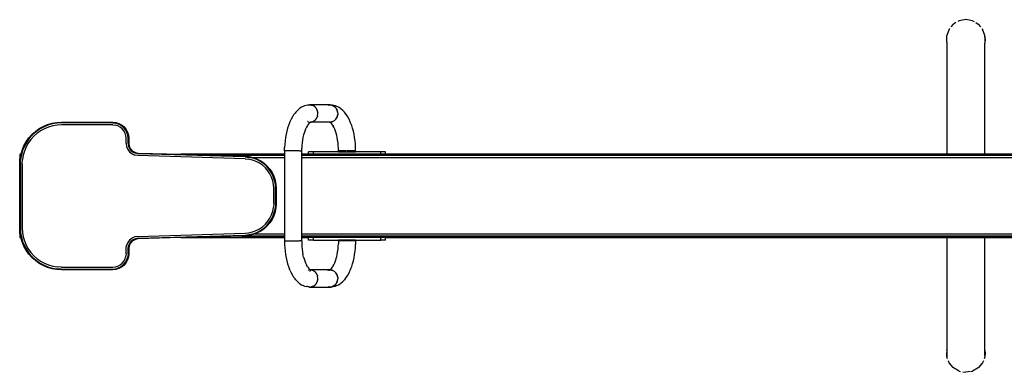
# Model space of a CAD drawing. Extents: x -3391 to 3392, y -2241 to 2089.
# Drawn here: x -1096 to 439, y -703 to -153 of the extents above; entities that cross this region are included whole.
import ezdxf

# ---------------------------------------------------------------- set-up
doc = ezdxf.new("R2010")
doc.units = 0
doc.layers.get('0').update_dxf_attribs({"linetype": 'CONTINUOUS'})

msp = doc.modelspace()

# ---------------------------------------------------------------- linework, layer by layer
for p, q in [((379.2, -152.9), (368.9, -154.8)), ((389.4, -154.8), (379.2, -152.9)), ((353.2, -167.9), (349.6, -177.7)), ((354.1, -166.6), (353.2, -167.9)), ((356.2, -164), (359.9, -160)), ((363.5, -157.5), (359.9, -160)), ((368.9, -154.8), (366.4, -155.9)), ((389.4, -154.8), (391.9, -155.9)), ((394.9, -157.5), (398.5, -160)), ((398.5, -160), (402.1, -164)), ((404.3, -166.6), (405.2, -167.9)), ((408.7, -177.7), (405.2, -167.9)), ((349.5, -178.8), (349.6, -177.7)), ((349.6, -188.2), (349.5, -182.2)), ((349.6, -188.2), (349.6, -177.7)), ((408.9, -179.3), (408.7, -177.7)), ((408.9, -178.8), (408.7, -177.7)), ((408.7, -179.4), (408.7, -189.8)), ((409.2, -182.9), (408.7, -189.8)), ((409.2, -182.9), (408.9, -179.3)), ((408.9, -179.3), (408.9, -179.3)), ((409.2, -182.9), (409, -180.5)), ((349.6, -188.2), (349.6, -362.9)), ((408.7, -362.9), (408.7, -189.8)), ((-658.9, -291.2), (-660.6, -292.6)), ((-656.4, -289.6), (-658.9, -291.2)), ((-653.8, -288.4), (-656.4, -289.6)), ((-651.7, -287.5), (-653.8, -288.4)), ((-649.1, -286.7), (-651.7, -287.5)), ((-646.9, -286.3), (-649.1, -286.7)), ((-644.2, -286), (-646.9, -286.3)), ((-645.4, -286.3), (-645.3, -286.3)), ((-645.2, -286.2), (-645.3, -286.3)), ((-644.2, -286), (-645.2, -286.2)), ((-645.2, -286.2), (-643.5, -286)), ((-643.5, -286), (-644.2, -286)), ((-643.5, -286), (-643, -285.9)), ((-642.6, -286), (-643.5, -286)), ((-612, -285.9), (-643, -285.9)), ((-643, -285.9), (-642.6, -286)), ((-641.9, -286), (-642.6, -286)), ((-642.6, -286), (-640.9, -286.2)), ((-640.9, -286.2), (-641.9, -286)), ((-640.9, -286.2), (-640.3, -286.3)), ((-640, -286.4), (-640.9, -286.2)), ((-640.3, -286.3), (-640, -286.4)), ((-640, -286.4), (-639.9, -286.5)), ((-639.7, -286.5), (-639.9, -286.5)), ((-638, -287.2), (-639.7, -286.5)), ((-638, -287.2), (-637.7, -287.4)), ((-637.7, -287.4), (-637.6, -287.4)), ((-635.7, -288.8), (-637.6, -287.4)), ((-635.5, -289), (-635.7, -288.8)), ((-635.5, -289), (-635.4, -289.1)), ((-635.4, -289.1), (-635, -289.5)), ((-634, -290.6), (-635, -289.5)), ((-633.7, -291), (-634, -290.6)), ((-633.7, -291), (-633.5, -291.3)), ((-633.2, -291.9), (-633.7, -291)), ((-633.5, -291.3), (-633.2, -291.9)), ((-614.5, -286.3), (-614.7, -286.3)), ((-614.5, -286.3), (-614.2, -286.2)), ((-612, -285.9), (-614.2, -286.2)), ((-614.2, -286.2), (-613.1, -286)), ((-613.1, -286), (-612, -285.9)), ((-612, -285.9), (-612, -286.3)), ((-612, -285.9), (-610.9, -286)), ((-609.8, -286.2), (-612, -285.9)), ((-610.9, -286), (-608.2, -286.3)), ((-610.9, -286), (-609.8, -286.2)), ((-609.8, -286.2), (-609.5, -286.3)), ((-609.2, -286.3), (-609.5, -286.3)), ((-609, -286.4), (-609.2, -286.3)), ((-609, -286.4), (-608.6, -286.5)), ((-607, -287.2), (-609, -286.4)), ((-608.6, -286.5), (-607, -287.2)), ((-606, -286.7), (-608.2, -286.3)), ((-607, -287.2), (-606.7, -287.4)), ((-606.6, -287.4), (-607, -287.2)), ((-606.6, -287.4), (-606.5, -287.4)), ((-606.6, -287.4), (-606.6, -287.4)), ((-606.5, -287.4), (-604.6, -288.8)), ((-603.3, -287.5), (-606, -286.7)), ((-604.6, -288.8), (-604.5, -289)), ((-604.3, -289.1), (-604.5, -289)), ((-603.9, -289.5), (-604.3, -289.1)), ((-603.9, -289.5), (-603, -290.6)), ((-602.7, -291), (-603.9, -289.5)), ((-601.3, -288.4), (-603.3, -287.5)), ((-603, -290.6), (-602.7, -291)), ((-602.4, -291.3), (-602.7, -291)), ((-602.1, -291.9), (-602.4, -291.3)), ((-598.7, -289.6), (-601.3, -288.4)), ((-596.2, -291.2), (-598.7, -289.6)), ((-594.5, -292.6), (-596.2, -291.2)), ((-670.8, -304.7), (-672.7, -308.3)), ((-668.8, -301.5), (-670.8, -304.7)), ((-666.6, -298.7), (-668.8, -301.5)), ((-665.3, -297.1), (-666.6, -298.7)), ((-663, -294.6), (-665.3, -297.1)), ((-660.6, -292.6), (-663, -294.6)), ((-633.3, -307.1), (-633, -306.5)), ((-632.7, -292.6), (-633.2, -291.9)), ((-633, -306.5), (-632.5, -305.6)), ((-632.7, -306), (-633, -306.5)), ((-632.4, -293.5), (-632.7, -292.6)), ((-632.5, -305.6), (-632.7, -306)), ((-632.5, -305.6), (-632.2, -304.9)), ((-632.4, -293.5), (-632.1, -294)), ((-632, -294.4), (-632.4, -293.5)), ((-632.2, -304.9), (-631.8, -303.8)), ((-632.1, -294), (-632, -294.4)), ((-631.8, -295), (-632, -294.4)), ((-631.5, -296.4), (-631.8, -295)), ((-631.6, -303.2), (-631.8, -303.8)), ((-631.6, -302.9), (-631.4, -302.5)), ((-631.6, -302.9), (-631.6, -303.2)), ((-631.5, -296.4), (-631.3, -297)), ((-631.4, -302.5), (-631.2, -300.5)), ((-631.3, -297), (-631.3, -297.2)), ((-631.2, -297.4), (-631.3, -297.2)), ((-631.1, -300), (-631.2, -297.4)), ((-631.1, -300.1), (-631.2, -300.5)), ((-631.1, -300.1), (-631.1, -300.1)), ((-603, -308), (-601.9, -306.5)), ((-601.9, -306.5), (-602.3, -307.1)), ((-602.1, -291.9), (-601.7, -292.6)), ((-601.3, -293.5), (-602.1, -291.9)), ((-601.9, -306.5), (-601.7, -306)), ((-601.7, -292.6), (-601.3, -293.5)), ((-601.7, -306), (-601.5, -305.6)), ((-601.5, -305.6), (-600.8, -303.8)), ((-601.1, -304.9), (-601.5, -305.6)), ((-601, -294), (-601.3, -293.5)), ((-600.8, -303.8), (-601.1, -304.9)), ((-600.9, -294.4), (-601, -294)), ((-600.9, -294.4), (-600.7, -295)), ((-600.4, -296.4), (-600.9, -294.4)), ((-600.8, -303.8), (-600.6, -303.2)), ((-600.7, -295), (-600.4, -296.4)), ((-600.6, -303.2), (-600.5, -302.9)), ((-600.5, -302.9), (-600.1, -300.5)), ((-600.4, -302.5), (-600.5, -302.9)), ((-600.2, -297), (-600.4, -296.4)), ((-600.1, -300.5), (-600.4, -302.5)), ((-600.2, -297.2), (-600.2, -297)), ((-600.2, -297.2), (-600.2, -297.4)), ((-600.2, -297.4), (-600.1, -300)), ((-600.1, -300), (-600.1, -300.1)), ((-600.1, -300.1), (-600.1, -300.5)), ((-592, -294.6), (-594.5, -292.6)), ((-589.7, -297.1), (-592, -294.6)), ((-588.5, -298.7), (-589.7, -297.1)), ((-586.3, -301.5), (-588.5, -298.7)), ((-584.2, -304.7), (-586.3, -301.5)), ((-582.3, -308.3), (-584.2, -304.7)), ((-1065.4, -322.9), (-1059, -319.4)), ((-1058.6, -320.4), (-1064.8, -323.8)), ((-1059, -319.4), (-1052.3, -316.6)), ((-1051.9, -317.6), (-1058.6, -320.4)), ((-1051, -320.4), (-1057.3, -323)), ((-1052.3, -316.6), (-1045.3, -314.6)), ((-1045, -315.6), (-1051.9, -317.6)), ((-1044.4, -318.5), (-1051, -320.4)), ((-1045.3, -314.6), (-1038.1, -313.4)), ((-1038, -314.4), (-1045, -315.6)), ((-1037.6, -317.3), (-1044.4, -318.5)), ((-1038.1, -313.4), (-1030.8, -312.9)), ((-1030.8, -314), (-1038, -314.4)), ((-1030.8, -316.9), (-1037.6, -317.3)), ((-1030.8, -312.9), (-950.8, -312.9)), ((-950.8, -314), (-1030.8, -314)), ((-950.8, -316.9), (-1030.8, -316.9)), ((-950.8, -312.9), (-945.9, -313.4)), ((-950.8, -314), (-946.1, -314.5)), ((-950.8, -316.9), (-946.7, -317.4)), ((-942.8, -318.5), (-946.7, -317.4)), ((-941.7, -315.8), (-946.1, -314.5)), ((-945.9, -313.4), (-941.3, -314.9)), ((-939.2, -320.5), (-942.8, -318.5)), ((-937.5, -318.1), (-941.7, -315.8)), ((-941.3, -314.9), (-936.9, -317.2)), ((-936, -323.1), (-939.2, -320.5)), ((-933.9, -321), (-937.5, -318.1)), ((-936.9, -317.2), (-933.1, -320.3)), ((-930.9, -324.7), (-933.9, -321)), ((-933.1, -320.3), (-930, -324.1)), ((-678.1, -322.1), (-679.4, -326.8)), ((-676.7, -317.8), (-678.1, -322.1)), ((-675.1, -313.7), (-676.7, -317.8)), ((-674.5, -312.3), (-675.1, -313.7)), ((-672.7, -308.3), (-674.5, -312.3)), ((-648.9, -320.5), (-650.2, -323.5)), ((-647.4, -317.8), (-648.9, -320.5)), ((-646.9, -317), (-647.4, -317.8)), ((-647.1, -311.9), (-646.8, -312)), ((-646.8, -312), (-647.1, -312)), ((-645.3, -314.9), (-646.9, -317)), ((-645.2, -312.4), (-645.7, -312.3)), ((-645.7, -312.4), (-645.3, -312.5)), ((-645.3, -312.5), (-645.2, -312.5)), ((-644.4, -313.9), (-645.3, -314.9)), ((-645.2, -314.6), (-643.7, -313.2)), ((-644.4, -313.9), (-645.2, -314.6)), ((-643.5, -313.2), (-644.4, -313.9)), ((-643.7, -313.2), (-644.4, -313.9)), ((-644.1, -312.6), (-643.8, -312.7)), ((-644.1, -312.8), (-643.9, -312.8)), ((-643.7, -313.1), (-643.1, -312.8)), ((-643.2, -312.9), (-643.7, -313.1)), ((-643.7, -313.2), (-643.7, -313.1)), ((-643.2, -312.9), (-643.5, -313.2)), ((-643.1, -312.8), (-643.4, -312.9)), ((-643.3, -312.8), (-643, -312.7)), ((-643.2, -312.7), (-643, -312.7)), ((-643.2, -312.8), (-643.2, -312.7)), ((-643, -312.8), (-643.2, -312.9)), ((-642.8, -312.7), (-643.1, -312.7)), ((-643.1, -312.8), (-643, -312.7)), ((-643, -312.8), (-643.1, -312.8)), ((-643, -312.7), (-643, -312.7)), ((-642.9, -312.7), (-643, -312.8)), ((-643, -312.7), (-642.9, -312.7)), ((-642.8, -312.7), (-642.9, -312.7)), ((-642.9, -312.7), (-642.9, -312.7)), ((-642.9, -312.7), (-642.8, -312.7)), ((-642.8, -312.7), (-642.7, -312.6)), ((-642.8, -312.7), (-642.7, -312.6)), ((-642.8, -312.7), (-642.8, -312.7)), ((-642.7, -312.7), (-642.8, -312.7)), ((-642.8, -312.7), (-642.8, -312.7)), ((-641.8, -312.1), (-642.7, -312.6)), ((-642.7, -312.6), (-642, -312.4)), ((-642.7, -312.7), (-642.7, -312.7)), ((-642.6, -312.7), (-642.7, -312.7)), ((-642.5, -312.7), (-642.6, -312.7)), ((-642.6, -312.7), (-642.6, -312.7)), ((-642.3, -312.7), (-642.5, -312.7)), ((-642.2, -312.7), (-642.3, -312.7)), ((-642.2, -312.7), (-641.3, -312.6)), ((-641.7, -312.7), (-642.2, -312.7)), ((-641.3, -312.6), (-641.7, -312.7)), ((-612.8, -312.7), (-641.7, -312.7)), ((-640.7, -312.4), (-641.3, -312.6)), ((-641.3, -312.6), (-640.8, -312.5)), ((-640.8, -312.5), (-639.5, -312.1)), ((-639, -311.9), (-639.5, -312.1)), ((-639.5, -312.1), (-638.8, -311.9)), ((-638.8, -311.9), (-639, -311.9)), ((-638.8, -311.9), (-638.7, -311.8)), ((-638.6, -311.8), (-638.7, -311.8)), ((-638.6, -311.7), (-636.6, -310.6)), ((-638.6, -311.8), (-638.6, -311.7)), ((-636.2, -310.3), (-636.5, -310.5)), ((-636.5, -310.5), (-636.5, -310.6)), ((-636.2, -310.3), (-634.8, -309)), ((-634.8, -309), (-634.6, -308.7)), ((-634.6, -308.7), (-634, -308)), ((-634.4, -308.5), (-634.6, -308.7)), ((-634, -308), (-634.4, -308.5)), ((-634, -308), (-633.3, -307.1)), ((-612.6, -312.7), (-612.8, -312.7)), ((-612.5, -312.7), (-612.6, -312.7)), ((-612.4, -312.7), (-612.5, -312.7)), ((-612.3, -312.7), (-612.4, -312.7)), ((-612.4, -312.7), (-612.4, -312.7)), ((-612.4, -312.7), (-612.4, -312.7)), ((-612.3, -312.7), (-612.2, -312.7)), ((-612.2, -312.7), (-612.3, -312.7)), ((-612.3, -312.7), (-612.3, -312.7)), ((-612.2, -312.7), (-612.1, -312.7)), ((-610.9, -313.1), (-612.2, -312.7)), ((-611.9, -312.9), (-612.2, -312.7)), ((-612.2, -312.7), (-612.1, -312.7)), ((-612.1, -312.7), (-612, -312.7)), ((-612, -312.7), (-610.9, -313.1)), ((-612, -312.7), (-611.9, -312.7)), ((-612, -312.7), (-612, -312.7)), ((-611.9, -312.7), (-611.8, -312.7)), ((-611.5, -313.2), (-611.9, -312.9)), ((-611.3, -313.2), (-611.9, -312.9)), ((-611.1, -312.7), (-611.8, -312.7)), ((-611.8, -312.7), (-610.3, -312.9)), ((-610.6, -313.9), (-611.5, -313.2)), ((-611.1, -313.4), (-611.3, -313.2)), ((-611.1, -312.7), (-610.6, -312.7)), ((-611.1, -313.4), (-611, -313.5)), ((-610.6, -312.7), (-610.2, -312.6)), ((-609.7, -314.9), (-610.6, -313.9)), ((-609.9, -314.6), (-610.6, -313.9)), ((-610.2, -312.6), (-608.5, -312.1)), ((-609.7, -312.5), (-610.2, -312.6)), ((-608.5, -312.1), (-609.7, -312.5)), ((-608.1, -317), (-609.7, -314.9)), ((-608.5, -312.1), (-607.9, -311.9)), ((-607.6, -317.8), (-608.1, -317)), ((-607.9, -311.9), (-607.8, -311.9)), ((-607.6, -311.8), (-607.8, -311.9)), ((-605.5, -310.6), (-607.6, -311.8)), ((-607.6, -317.8), (-607.5, -318)), ((-607.5, -318), (-606.7, -319.3)), ((-606.2, -320.5), (-607.5, -318)), ((-604.8, -323.5), (-606.2, -320.5)), ((-605.2, -310.3), (-605.5, -310.5)), ((-605.5, -310.6), (-605.5, -310.6)), ((-605.2, -310.3), (-603.5, -308.7)), ((-603.8, -309), (-605.2, -310.3)), ((-603.5, -308.7), (-603.8, -309)), ((-603.5, -308.7), (-603.3, -308.5)), ((-603.3, -308.5), (-603, -308)), ((-602.3, -307.1), (-603, -308)), ((-580.5, -312.3), (-582.3, -308.3)), ((-579.9, -313.7), (-580.5, -312.3)), ((-578.3, -317.8), (-579.9, -313.7)), ((-576.9, -322.1), (-578.3, -317.8)), ((-575.7, -326.8), (-576.9, -322.1)), ((-1085.9, -343.4), (-1081.6, -337.4)), ((-1081.6, -337.4), (-1076.8, -332)), ((-1076, -332.7), (-1080.8, -338.1)), ((-1074, -334.8), (-1078.5, -339.9)), ((-1076.8, -332), (-1071.3, -327.1)), ((-1070.7, -328), (-1076, -332.7)), ((-1068.9, -330.3), (-1074, -334.8)), ((-1071.3, -327.1), (-1065.4, -322.9)), ((-1064.8, -323.8), (-1070.7, -328)), ((-1063.3, -326.3), (-1068.9, -330.3)), ((-1057.3, -323), (-1063.3, -326.3)), ((-933.4, -326.3), (-936, -323.1)), ((-931.4, -329.9), (-933.4, -326.3)), ((-930.2, -333.9), (-931.4, -329.9)), ((-928.7, -328.8), (-930.9, -324.7)), ((-929.8, -337.9), (-930.2, -333.9)), ((-930, -324.1), (-927.7, -328.4)), ((-927.3, -333.3), (-928.7, -328.8)), ((-927.7, -328.4), (-926.3, -333.1)), ((-926.9, -337.9), (-927.3, -333.3)), ((-926.3, -333.1), (-925.8, -337.9)), ((-681.3, -336.6), (-682, -341.8)), ((-680.5, -331.6), (-681.3, -336.6)), ((-679.4, -326.8), (-680.5, -331.6)), ((-654.2, -336.5), (-654.9, -340.6)), ((-653.3, -332.6), (-654.2, -336.5)), ((-652.6, -330.1), (-653.3, -332.6)), ((-651.5, -326.7), (-652.6, -330.1)), ((-650.2, -323.5), (-651.5, -326.7)), ((-603.6, -326.7), (-604.8, -323.5)), ((-602.5, -330.1), (-603.6, -326.7)), ((-601.5, -333.7), (-602.5, -330.1)), ((-600.9, -336.5), (-601.5, -333.7)), ((-600.2, -340.6), (-600.9, -336.5)), ((-574.6, -331.6), (-575.7, -326.8)), ((-573.7, -336.6), (-574.6, -331.6)), ((-573, -341.8), (-573.7, -336.6)), ((-1092.2, -356.5), (-1089.4, -349.7)), ((-1088.4, -350.2), (-1091.2, -356.8)), ((-1089.4, -349.7), (-1085.9, -343.4)), ((-1084.9, -343.9), (-1088.4, -350.2)), ((-1085.8, -351.5), (-1088.4, -357.8)), ((-1082.5, -345.5), (-1085.8, -351.5)), ((-1080.8, -338.1), (-1084.9, -343.9)), ((-1078.5, -339.9), (-1082.5, -345.5)), ((-929.8, -345.9), (-929.8, -337.9)), ((-929.8, -345.9), (-929.2, -350.7)), ((-929.2, -350.7), (-927.4, -355.2)), ((-926.9, -345.9), (-926.9, -337.9)), ((-926.9, -345.9), (-926.4, -350)), ((-926.4, -350), (-924.8, -353.8)), ((-925.8, -337.9), (-925.8, -345.9)), ((-925.8, -345.9), (-925.3, -349.7)), ((-925.3, -349.7), (-923.9, -353.3)), ((-682.9, -357.7), (-682.8, -352.4)), ((-682.5, -347), (-682.8, -352.4)), ((-682, -341.8), (-682.5, -347)), ((-655.8, -349.1), (-656.1, -353.4)), ((-655.4, -344.8), (-655.8, -349.1)), ((-654.9, -340.6), (-655.4, -344.8)), ((-599.6, -344.8), (-600.2, -340.6)), ((-599.2, -349.1), (-599.6, -344.8)), ((-599, -353.4), (-599.2, -349.1)), ((-572.5, -347), (-573, -341.8)), ((-572.2, -352.4), (-572.5, -347)), ((-572.1, -357.7), (-572.2, -352.4)), ((-1094, -362.9), (-1095.8, -362.9)), ((-1095.8, -362.9), (-1095.8, -364.3)), ((-1095.8, -364.3), (-1094.3, -364.3)), ((-1095.8, -364.3), (-1095.8, -367.9)), ((-1095.8, -367.9), (-1094.9, -367.9)), ((-1095.8, -367.9), (-1095.8, -377.9)), ((-1095.4, -370.7), (-1094.9, -367.9)), ((-1094.9, -367.9), (-1094.3, -364.3)), ((-1094.3, -364.3), (-1094.2, -363.5)), ((-1093.1, -363.7), (-1094.3, -370.8)), ((-1094, -362.9), (-1094.2, -363.5)), ((-1092.2, -356.5), (-1094, -362.9)), ((-1091.2, -356.8), (-1093.1, -363.7)), ((-1090.3, -364.4), (-1091.4, -371.1)), ((-1088.4, -357.8), (-1090.3, -364.4)), ((-927.4, -355.2), (-924.5, -359.1)), ((-924.8, -353.8), (-922.4, -357.1)), ((-924.5, -359.1), (-920.7, -362.2)), ((-923.9, -353.3), (-921.6, -356.3)), ((-922.4, -357.1), (-919.1, -359.7)), ((-921.6, -356.3), (-918.6, -358.7)), ((-920.7, -362.2), (-916.2, -364.1)), ((-919.1, -359.7), (-915.4, -361.3)), ((-918.6, -358.7), (-915.1, -360.3)), ((-911.4, -364.9), (-916.2, -364.1)), ((-911.3, -362), (-915.4, -361.3)), ((-915.1, -360.3), (-911.3, -360.9)), ((-744.5, -370), (-911.4, -364.9)), ((-911.3, -360.9), (-844.4, -362.9)), ((-744.4, -367.1), (-911.3, -362)), ((-682.8, -362.9), (-844.4, -362.9)), ((-844.4, -362.9), (-800.8, -364.3)), ((-800.8, -364.3), (-682.8, -364.3)), ((-800.8, -364.3), (-744.3, -366)), ((-744.4, -367.1), (-738.1, -367.7)), ((-744.3, -366), (-738, -366.6)), ((-732, -369.1), (-738.1, -367.7)), ((-738, -366.6), (-732.1, -367.9)), ((-732.1, -367.9), (-682.8, -367.9)), ((-732.1, -367.9), (-731.7, -368)), ((-731.7, -368), (-725.7, -370.3)), ((-682.9, -357.7), (-682.8, -357.7)), ((-682.8, -357.7), (-682.8, -362.9)), ((-660.2, -357.7), (-682.8, -357.7)), ((-682.8, -362.9), (-682.8, -364.3)), ((-682.8, -364.3), (-682.8, -367.9)), ((-682.8, -367.9), (-682.8, -486.8)), ((-659.9, -357.7), (-656.3, -357.7)), ((-656.3, -357.7), (-656.2, -357.7)), ((-656.3, -357.7), (-656.3, -362.9)), ((-645.5, -362.9), (-656.3, -362.9)), ((-656.3, -362.9), (-656.3, -364.3)), ((-656.3, -364.3), (1386.1, -364.3)), ((-656.3, -364.3), (-656.3, -367.9)), ((-656.3, -367.9), (1386.1, -367.9)), ((-656.3, -367.9), (-656.3, -486.8)), ((-656.2, -357.7), (-656.1, -353.4)), ((-645.5, -362.9), (-645.5, -358.9)), ((-637.8, -358.9), (-645.5, -358.9)), ((-637.8, -362.9), (-645.5, -362.9)), ((-637.8, -362.9), (-637.8, -358.9)), ((-598.9, -358.9), (-637.8, -358.9)), ((-533.1, -362.9), (-637.8, -362.9)), ((-598.9, -357.7), (-599, -353.4)), ((-598.9, -358.9), (-598.9, -357.7)), ((-595.6, -357.7), (-598.9, -357.7)), ((-598.9, -358.9), (-572.1, -358.9)), ((-587.2, -357.7), (-595.2, -357.7)), ((-584.2, -357.7), (-586.4, -357.7)), ((-572.8, -357.7), (-584.1, -357.7)), ((-572.7, -357.7), (-572.1, -357.7)), ((-572.1, -358.9), (-572.1, -357.7)), ((-533.1, -358.9), (-572.1, -358.9)), ((-533.1, -362.9), (-533.1, -358.9)), ((-525.5, -358.9), (-533.1, -358.9)), ((-525.5, -362.9), (-533.1, -362.9)), ((-525.5, -362.9), (-525.5, -358.9)), ((349.6, -362.9), (-525.5, -362.9)), ((408.7, -362.9), (349.6, -362.9)), ((1255.3, -362.9), (408.7, -362.9)), ((-1095.8, -377.9), (-1095.4, -370.7)), ((-1095.8, -477.9), (-1095.8, -377.9)), ((-1094.7, -377.9), (-1094.3, -370.8)), ((-1094.7, -377.9), (-1094.7, -477.9)), ((-1091.8, -377.9), (-1091.4, -371.1)), ((-1091.8, -377.9), (-1091.8, -477.9)), ((-744.5, -370), (-738.6, -370.6)), ((-732.8, -371.9), (-738.6, -370.6)), ((-727.3, -373.9), (-732.8, -371.9)), ((-726.1, -371.2), (-732, -369.1)), ((-722.1, -376.6), (-727.3, -373.9)), ((-720.5, -374.1), (-726.1, -371.2)), ((-725.7, -370.3), (-720, -373.2)), ((-717.2, -380), (-722.1, -376.6)), ((-715.4, -377.7), (-720.5, -374.1)), ((-720, -373.2), (-714.7, -376.9)), ((-712.9, -384), (-717.2, -380)), ((-710.7, -381.9), (-715.4, -377.7)), ((-714.7, -376.9), (-710, -381.2)), ((-706.7, -386.7), (-710.7, -381.9)), ((-710, -381.2), (-705.8, -386.1)), ((-709, -388.5), (-712.9, -384)), ((-705.8, -393.4), (-709, -388.5)), ((-703.3, -392), (-706.7, -386.7)), ((-705.8, -386.1), (-702.3, -391.4)), ((-703.2, -398.7), (-705.8, -393.4)), ((-700.5, -397.6), (-703.3, -392)), ((-701.4, -404.3), (-703.2, -398.7)), ((-702.3, -391.4), (-699.5, -397.2)), ((-698.5, -403.6), (-700.5, -397.6)), ((-699.5, -397.2), (-697.5, -403.3)), ((-700.3, -410.1), (-701.4, -404.3)), ((-699.9, -416), (-700.3, -410.1)), ((-697.3, -409.7), (-698.5, -403.6)), ((-697.5, -403.3), (-696.3, -409.6)), ((-696.9, -416), (-697.3, -409.7)), ((-696.3, -409.6), (-695.9, -416)), ((-699.9, -439.9), (-699.9, -416)), ((-696.9, -439.9), (-696.9, -416)), ((-695.9, -416), (-695.9, -439.9)), ((-699.9, -439.9), (-700.3, -445.8)), ((-696.9, -439.9), (-697.3, -446.2)), ((-695.9, -439.9), (-696.3, -446.3)), ((-705.8, -462.5), (-703.2, -457.2)), ((-703.3, -463.9), (-700.5, -458.3)), ((-703.2, -457.2), (-701.4, -451.6)), ((-699.5, -458.7), (-702.3, -464.5)), ((-701.4, -451.6), (-700.3, -445.8)), ((-700.5, -458.3), (-698.5, -452.3)), ((-697.5, -452.6), (-699.5, -458.7)), ((-698.5, -452.3), (-697.3, -446.2)), ((-696.3, -446.3), (-697.5, -452.6)), ((-717.2, -475.9), (-712.9, -471.9)), ((-715.4, -478.2), (-710.7, -474)), ((-710, -474.7), (-714.7, -479)), ((-712.9, -471.9), (-709, -467.4)), ((-710.7, -474), (-706.7, -469.2)), ((-705.8, -469.8), (-710, -474.7)), ((-709, -467.4), (-705.8, -462.5)), ((-706.7, -469.2), (-703.3, -463.9)), ((-702.3, -464.5), (-705.8, -469.8)), ((-1095.4, -485.2), (-1095.8, -477.9)), ((-1095.8, -486.8), (-1095.8, -477.9)), ((-1095.8, -486.8), (-1095.1, -486.8)), ((-1095.8, -486.8), (-1095.8, -490)), ((-1095.8, -490), (-1094.6, -490)), ((-1095.8, -490), (-1095.8, -492.2)), ((-1095.1, -486.8), (-1095.4, -485.2)), ((-1094.6, -490), (-1095.1, -486.8)), ((-1094.7, -477.9), (-1094.3, -485.1)), ((-1094.2, -492.2), (-1094.6, -490)), ((-1094.3, -485.1), (-1093.1, -492.2)), ((-1091.8, -477.9), (-1091.4, -484.8)), ((-1091.4, -484.8), (-1090.3, -491.5)), ((-911.4, -491), (-916.2, -491.8)), ((-911.4, -491), (-744.5, -485.9)), ((-911.3, -493.9), (-744.4, -488.8)), ((-749, -490), (-819.6, -492.2)), ((-744.3, -489.9), (-749, -490)), ((-749, -490), (-682.8, -490)), ((-744.5, -485.9), (-738.6, -485.3)), ((-744.4, -488.8), (-738.1, -488.2)), ((-738, -489.3), (-744.3, -489.9)), ((-738.6, -485.3), (-732.8, -484)), ((-738.1, -488.2), (-732, -486.8)), ((-731.7, -487.9), (-738, -489.3)), ((-732.8, -484), (-727.3, -482)), ((-732, -486.8), (-726.1, -484.7)), ((-728.8, -486.8), (-731.7, -487.9)), ((-725.7, -485.6), (-728.8, -486.8)), ((-728.8, -486.8), (-682.8, -486.8)), ((-727.3, -482), (-722.1, -479.3)), ((-726.1, -484.7), (-720.5, -481.8)), ((-720, -482.7), (-725.7, -485.6)), ((-722.1, -479.3), (-717.2, -475.9)), ((-720.5, -481.8), (-715.4, -478.2)), ((-714.7, -479), (-720, -482.7)), ((-682.8, -486.8), (-682.8, -490)), ((-682.8, -490), (-682.8, -492.2)), ((-656.3, -486.8), (1386.1, -486.8)), ((-656.3, -486.8), (-656.3, -490)), ((-656.3, -490), (1386.1, -490)), ((-656.3, -490), (-656.3, -492.2)), ((-1095.8, -492.2), (-1094.2, -492.2)), ((-1095.8, -492.2), (-1095.8, -492.9)), ((-1095.8, -492.9), (-1094, -492.9)), ((-1094.2, -492.4), (-1094.2, -492.2)), ((-1094, -492.9), (-1094.2, -492.4)), ((-1092.2, -499.4), (-1094, -492.9)), ((-1093.1, -492.2), (-1091.2, -499.1)), ((-1089.4, -506.2), (-1092.2, -499.4)), ((-1091.2, -499.1), (-1088.4, -505.7)), ((-1090.3, -491.5), (-1088.4, -498.1)), ((-1085.9, -512.5), (-1089.4, -506.2)), ((-1088.4, -498.1), (-1085.8, -504.4)), ((-1088.4, -505.7), (-1084.9, -512)), ((-1085.8, -504.4), (-1082.5, -510.4)), ((-929.8, -510), (-929.2, -505.2)), ((-927.4, -500.7), (-929.2, -505.2)), ((-924.5, -496.8), (-927.4, -500.7)), ((-926.9, -510), (-926.4, -505.9)), ((-924.8, -502.1), (-926.4, -505.9)), ((-925.3, -506.2), (-925.8, -510)), ((-923.9, -502.6), (-925.3, -506.2)), ((-922.4, -498.8), (-924.8, -502.1)), ((-920.7, -493.7), (-924.5, -496.8)), ((-921.6, -499.6), (-923.9, -502.6)), ((-919.1, -496.2), (-922.4, -498.8)), ((-918.6, -497.2), (-921.6, -499.6)), ((-916.2, -491.8), (-920.7, -493.7)), ((-915.4, -494.6), (-919.1, -496.2)), ((-915.1, -495.6), (-918.6, -497.2)), ((-911.3, -493.9), (-915.4, -494.6)), ((-911.3, -495), (-915.1, -495.6)), ((-844.4, -492.9), (-911.3, -495)), ((-819.6, -492.2), (-844.4, -492.9)), ((-844.4, -492.9), (-682.8, -492.9)), ((-819.6, -492.2), (-682.8, -492.2)), ((-682.8, -498.1), (-682.9, -498.1)), ((-682.9, -498.1), (-682.8, -503.5)), ((-682.8, -492.2), (-682.8, -492.9)), ((-682.8, -492.9), (-682.8, -498.1)), ((-682.8, -498.1), (-660.2, -498.1)), ((-682.8, -503.5), (-682.5, -508.9)), ((-656.3, -498.1), (-659.9, -498.1)), ((-656.3, -492.2), (349.6, -492.2)), ((-656.3, -492.2), (-656.3, -492.9)), ((-656.3, -492.9), (-645.5, -492.9)), ((-656.3, -492.9), (-656.3, -498.1)), ((-656.3, -498.1), (-656.2, -498.1)), ((-656.2, -498.1), (-656.1, -502.5)), ((-656.1, -502.5), (-655.8, -506.8)), ((-645.5, -496.9), (-645.5, -492.9)), ((-637.8, -492.9), (-645.5, -492.9)), ((-637.8, -496.9), (-645.5, -496.9)), ((-637.8, -496.9), (-637.8, -492.9)), ((-533.1, -492.9), (-637.8, -492.9)), ((-637.8, -496.9), (-598.9, -496.9)), ((-599.2, -506.8), (-599, -502.5)), ((-598.9, -498.1), (-599, -502.5)), ((-598.9, -498.1), (-598.9, -496.9)), ((-572.1, -496.9), (-598.9, -496.9)), ((-572.1, -498.1), (-598.9, -498.1)), ((-572.5, -508.9), (-572.2, -503.5)), ((-572.1, -498.1), (-572.2, -503.5)), ((-572.1, -498.1), (-572.1, -496.9)), ((-572.1, -496.9), (-533.1, -496.9)), ((-533.1, -496.9), (-533.1, -492.9)), ((-525.5, -492.9), (-533.1, -492.9)), ((-525.5, -496.9), (-533.1, -496.9)), ((-525.5, -496.9), (-525.5, -492.9)), ((-525.5, -492.9), (349.6, -492.9)), ((349.6, -492.9), (349.6, -492.2)), ((349.6, -492.2), (408.7, -492.2)), ((349.6, -492.9), (408.7, -492.9)), ((349.6, -492.9), (349.6, -667.7)), ((408.7, -492.9), (408.7, -492.2)), ((408.7, -492.2), (1386.1, -492.2)), ((408.7, -492.9), (1255.3, -492.9)), ((408.7, -666.1), (408.7, -492.9)), ((-1081.6, -518.5), (-1085.9, -512.5)), ((-1084.9, -512), (-1080.8, -517.8)), ((-1082.5, -510.4), (-1078.5, -516)), ((-1076.8, -523.9), (-1081.6, -518.5)), ((-1080.8, -517.8), (-1076, -523.2)), ((-1078.5, -516), (-1074, -521.1)), ((-1074, -521.1), (-1068.9, -525.6)), ((-929.8, -517.9), (-930.2, -522)), ((-929.8, -517.9), (-929.8, -510)), ((-926.9, -517.9), (-927.3, -522.6)), ((-926.9, -517.9), (-926.9, -510)), ((-925.8, -517.9), (-926.3, -522.8)), ((-925.8, -510), (-925.8, -517.9)), ((-682.5, -508.9), (-682, -514.1)), ((-682, -514.1), (-681.3, -519.3)), ((-681.3, -519.3), (-680.5, -524.3)), ((-655.8, -506.8), (-655.4, -511.1)), ((-655.4, -511.1), (-654.9, -515.3)), ((-654.9, -515.3), (-654.2, -519.4)), ((-653.3, -523.3), (-654.2, -519.4)), ((-601.5, -522.2), (-600.9, -519.4)), ((-600.9, -519.4), (-600.2, -515.3)), ((-600.2, -515.3), (-599.6, -511.1)), ((-599.6, -511.1), (-599.2, -506.8)), ((-574.6, -524.3), (-573.7, -519.3)), ((-573.7, -519.3), (-573, -514.1)), ((-573, -514.1), (-572.5, -508.9)), ((-1071.3, -528.8), (-1076.8, -523.9)), ((-1076, -523.2), (-1070.7, -527.9)), ((-1065.4, -533), (-1071.3, -528.8)), ((-1070.7, -527.9), (-1064.8, -532.1)), ((-1068.9, -525.6), (-1063.3, -529.6)), ((-1059, -536.5), (-1065.4, -533)), ((-1064.8, -532.1), (-1058.6, -535.5)), ((-1063.3, -529.6), (-1057.3, -532.9)), ((-1052.3, -539.3), (-1059, -536.5)), ((-1058.6, -535.5), (-1051.9, -538.3)), ((-1057.3, -532.9), (-1051, -535.5)), ((-1051, -535.5), (-1044.4, -537.4)), ((-942.8, -537.4), (-939.2, -535.4)), ((-939.2, -535.4), (-936, -532.8)), ((-937.5, -537.8), (-933.9, -534.9)), ((-933.1, -535.6), (-936.9, -538.7)), ((-936, -532.8), (-933.4, -529.6)), ((-933.9, -534.9), (-930.9, -531.2)), ((-933.4, -529.6), (-931.4, -526)), ((-930, -531.8), (-933.1, -535.6)), ((-931.4, -526), (-930.2, -522)), ((-930.9, -531.2), (-928.7, -527.1)), ((-927.7, -527.5), (-930, -531.8)), ((-928.7, -527.1), (-927.3, -522.6)), ((-926.3, -522.8), (-927.7, -527.5)), ((-680.5, -524.3), (-679.4, -529.1)), ((-679.4, -529.1), (-678.1, -533.8)), ((-678.1, -533.8), (-676.7, -538.1)), ((-653.3, -523.3), (-652.6, -525.8)), ((-652.6, -525.8), (-651.5, -529.2)), ((-651.5, -529.2), (-650.2, -532.4)), ((-650.2, -532.4), (-648.9, -535.4)), ((-647.4, -538.1), (-648.9, -535.4)), ((-607.5, -537.9), (-606.2, -535.4)), ((-607.5, -537.9), (-606.7, -536.6)), ((-606.2, -535.4), (-604.8, -532.4)), ((-604.8, -532.4), (-603.6, -529.2)), ((-603.6, -529.2), (-602.5, -525.8)), ((-602.5, -525.8), (-601.8, -523.3)), ((-601.8, -523.3), (-601.6, -522.7)), ((-601.6, -522.7), (-601.5, -522.2)), ((-578.3, -538.1), (-576.9, -533.8)), ((-576.9, -533.8), (-575.7, -529.1)), ((-575.7, -529.1), (-574.6, -524.3)), ((-1045.3, -541.3), (-1052.3, -539.3)), ((-1051.9, -538.3), (-1045, -540.3)), ((-1038.1, -542.5), (-1045.3, -541.3)), ((-1045, -540.3), (-1038, -541.5)), ((-1044.4, -537.4), (-1037.6, -538.6)), ((-1030.8, -542.9), (-1038.1, -542.5)), ((-1030.8, -541.9), (-1038, -541.5)), ((-1030.8, -538.9), (-1037.6, -538.6)), ((-1030.8, -538.9), (-950.8, -538.9)), ((-1030.8, -541.9), (-950.8, -541.9)), ((-950.8, -542.9), (-1030.8, -542.9)), ((-950.8, -538.9), (-946.7, -538.5)), ((-950.8, -541.9), (-946.1, -541.4)), ((-945.9, -542.5), (-950.8, -542.9)), ((-946.7, -538.5), (-942.8, -537.4)), ((-946.1, -541.4), (-941.7, -540.1)), ((-941.3, -541), (-945.9, -542.5)), ((-941.7, -540.1), (-937.5, -537.8)), ((-936.9, -538.7), (-941.3, -541)), ((-676.7, -538.1), (-675.1, -542.2)), ((-674.5, -543.6), (-675.1, -542.2)), ((-674.5, -543.6), (-672.7, -547.6)), ((-672.7, -547.6), (-670.8, -551.2)), ((-670.8, -551.2), (-668.8, -554.4)), ((-647.4, -538.1), (-646.9, -538.9)), ((-646.9, -538.9), (-645.3, -541)), ((-645.3, -543.4), (-645.5, -543.5)), ((-645.5, -543.5), (-645.2, -543.5)), ((-645.3, -541), (-644.4, -542)), ((-645.2, -543.4), (-645.3, -543.4)), ((-645.2, -541.3), (-645.1, -541.4)), ((-645.1, -541.4), (-645, -541.5)), ((-644.8, -541.6), (-644.7, -541.8)), ((-644.7, -541.8), (-643.7, -542.7)), ((-644.7, -541.8), (-644.4, -542)), ((-644.4, -542), (-643.5, -542.7)), ((-644.4, -542), (-643.7, -542.7)), ((-644, -543.1), (-643.9, -543.1)), ((-643.9, -542.9), (-643.8, -542.9)), ((-643.9, -543.2), (-643.8, -543.2)), ((-643.8, -543.2), (-643.9, -543.2)), ((-643.8, -542.9), (-643.6, -542.9)), ((-643.7, -542.7), (-643.7, -542.7)), ((-643.7, -542.7), (-643.3, -542.9)), ((-643.7, -542.7), (-643.1, -543.1)), ((-643.7, -543.1), (-643.4, -543.1)), ((-643.5, -543.1), (-643.7, -543.1)), ((-643.6, -542.9), (-643.5, -543)), ((-643.6, -543.2), (-643.4, -543.2)), ((-643.4, -543.2), (-643.6, -543.2)), ((-643.5, -542.7), (-643.3, -542.9)), ((-643.5, -543), (-643.5, -543)), ((-643.5, -543), (-643.1, -543.1)), ((-643.3, -543.2), (-643.4, -543.1)), ((-643.3, -542.9), (-643.2, -543)), ((-643.3, -543.1), (-643.2, -543.2)), ((-643.3, -543.2), (-643.2, -543.2)), ((-643.2, -543), (-642.8, -543.2)), ((-643.2, -543.2), (-643, -543.1)), ((-643.1, -543.1), (-643.1, -543.1)), ((-643.1, -543.1), (-643.1, -543.1)), ((-643.1, -543.1), (-643, -543.1)), ((-643, -543.1), (-643, -543.2)), ((-643, -543.5), (-643, -543.1)), ((-643, -543.2), (-643, -543.2)), ((-643, -543.9), (-643, -543.7)), ((-643, -544.6), (-643, -544)), ((-643, -545.7), (-643, -545.2)), ((-642.8, -543.2), (-642.7, -543.3)), ((-642.8, -543.2), (-642.8, -543.2)), ((-642.8, -543.2), (-642.7, -543.2)), ((-642.7, -543.3), (-642.6, -543.2)), ((-642.7, -543.2), (-642.6, -543.2)), ((-642.7, -543.3), (-642, -543.5)), ((-642.7, -543.3), (-641.8, -543.8)), ((-642.6, -543.2), (-642.5, -543.2)), ((-642.5, -543.2), (-642, -543.5)), ((-642.5, -543.2), (-641.7, -543.2)), ((-641.3, -543.3), (-642.5, -543.2)), ((-641.7, -543.2), (-641.3, -543.3)), ((-613.4, -543.2), (-641.7, -543.2)), ((-641.3, -543.3), (-639.5, -543.8)), ((-640.8, -543.4), (-641.3, -543.3)), ((-639.5, -543.8), (-640.8, -543.4)), ((-639.5, -543.8), (-639, -544)), ((-639, -544), (-638.7, -544.1)), ((-638.6, -544.1), (-638.7, -544.1)), ((-636.7, -545.2), (-638.6, -544.1)), ((-636.7, -545.2), (-636.6, -545.3)), ((-636.6, -545.3), (-636.6, -545.3)), ((-636.5, -545.3), (-636.5, -545.4)), ((-636.5, -545.4), (-636.2, -545.6)), ((-634.8, -546.9), (-636.2, -545.6)), ((-634.6, -547.2), (-634.8, -546.9)), ((-634.6, -547.2), (-634.4, -547.4)), ((-634, -547.9), (-634.6, -547.2)), ((-634.4, -547.4), (-634, -547.9)), ((-633.3, -548.8), (-634, -547.9)), ((-633, -549.4), (-633.3, -548.8)), ((-633, -549.4), (-632.7, -549.8)), ((-632.5, -550.3), (-633, -549.4)), ((-632.7, -549.8), (-632.5, -550.3)), ((-632.2, -551), (-632.5, -550.3)), ((-631.8, -552.1), (-632.2, -551)), ((-631.8, -552.1), (-631.6, -552.7)), ((-616, -544), (-616.1, -544)), ((-616, -544), (-615.5, -543.8)), ((-613.7, -543.3), (-615.5, -543.8)), ((-615.5, -543.8), (-614.3, -543.4)), ((-614.3, -543.4), (-613.7, -543.3)), ((-613.4, -543.2), (-613.7, -543.3)), ((-613.7, -543.3), (-612.8, -543.2)), ((-612.8, -543.2), (-613.4, -543.2)), ((-613.2, -543.8), (-612.3, -543.3)), ((-613, -543.5), (-612.6, -543.2)), ((-613, -543.5), (-612.3, -543.3)), ((-612.6, -543.2), (-612.8, -543.2)), ((-612.8, -543.2), (-612.8, -543.2)), ((-612.6, -543.2), (-612.5, -543.2)), ((-612.5, -543.2), (-612.4, -543.2)), ((-612.4, -543.2), (-612.4, -543.2)), ((-612.4, -543.2), (-612.3, -543.3)), ((-612.3, -543.2), (-612.1, -543.1)), ((-612.3, -543.3), (-612.2, -543.2)), ((-612.2, -543.2), (-612.2, -543.2)), ((-612.2, -543.2), (-612.1, -543.2)), ((-611.2, -543.2), (-612.2, -543.2)), ((-612.1, -543.1), (-611.5, -542.7)), ((-612.1, -543.1), (-611.9, -543.1)), ((-612.1, -543.2), (-612, -543.1)), ((-612, -543.1), (-610.9, -542.8)), ((-611.9, -543.2), (-612, -543.1)), ((-611.9, -543.1), (-611.4, -542.7)), ((-610.3, -543), (-611.9, -543.2)), ((-611.9, -543.2), (-611.2, -543.2)), ((-611.5, -542.7), (-610.6, -542)), ((-611.4, -542.7), (-611.3, -542.7)), ((-611.3, -542.7), (-611.1, -542.5)), ((-611.2, -543.2), (-610.2, -543.3)), ((-610.6, -543.2), (-611.2, -543.2)), ((-611.1, -542.5), (-611, -542.4)), ((-611, -542.3), (-610.8, -542.2)), ((-610.8, -542.2), (-609.9, -541.3)), ((-610.8, -542.2), (-610.6, -542)), ((-610.6, -542), (-609.7, -541)), ((-610.6, -542), (-609.9, -541.3)), ((-610.2, -543.3), (-610.6, -543.2)), ((-608.5, -543.8), (-610.2, -543.3)), ((-610.2, -543.3), (-609.7, -543.4)), ((-609.7, -541), (-608.1, -538.9)), ((-609.7, -543.4), (-608.5, -543.8)), ((-608.5, -543.8), (-608, -544)), ((-608.1, -538.9), (-607.6, -538.1)), ((-607.9, -544), (-608, -544)), ((-607.8, -544), (-607.9, -544)), ((-607.8, -544), (-607.6, -544.1)), ((-607.6, -538.1), (-607.5, -537.9)), ((-607.6, -544.1), (-605.5, -545.3)), ((-605.5, -545.3), (-605.5, -545.3)), ((-605.5, -545.4), (-605.2, -545.6)), ((-605.2, -545.6), (-603.8, -546.9)), ((-603.5, -547.2), (-605.2, -545.6)), ((-603.8, -546.9), (-603.5, -547.2)), ((-603.3, -547.4), (-603.5, -547.2)), ((-603, -547.9), (-603.3, -547.4)), ((-603, -547.9), (-602.3, -548.8)), ((-601.9, -549.4), (-603, -547.9)), ((-602.3, -548.8), (-601.9, -549.4)), ((-601.7, -549.8), (-601.9, -549.4)), ((-601.5, -550.3), (-601.7, -549.8)), ((-601.5, -550.3), (-601.1, -551)), ((-600.8, -552.1), (-601.5, -550.3)), ((-601.1, -551), (-600.8, -552.1)), ((-600.6, -552.7), (-600.8, -552.1)), ((-586.3, -554.4), (-584.2, -551.2)), ((-584.2, -551.2), (-582.3, -547.6)), ((-582.3, -547.6), (-580.5, -543.6)), ((-579.9, -542.2), (-580.5, -543.6)), ((-579.9, -542.2), (-578.3, -538.1)), ((-668.8, -554.4), (-666.6, -557.2)), ((-665.3, -558.8), (-666.6, -557.2)), ((-665.3, -558.8), (-663, -561.3)), ((-663, -561.3), (-660.6, -563.3)), ((-658.9, -564.7), (-660.6, -563.3)), ((-658.9, -564.7), (-656.4, -566.3)), ((-656.4, -566.3), (-653.8, -567.5)), ((-651.7, -568.4), (-653.8, -567.5)), ((-637.6, -568.4), (-635.7, -567.1)), ((-635.7, -567.1), (-635.5, -566.9)), ((-635.4, -566.8), (-635.5, -566.9)), ((-635, -566.4), (-635.4, -566.8)), ((-635, -566.4), (-634, -565.3)), ((-634, -565.3), (-633.7, -564.9)), ((-633.7, -564.9), (-633.2, -564)), ((-633.5, -564.6), (-633.7, -564.9)), ((-633.2, -564), (-633.5, -564.6)), ((-633.2, -564), (-632.7, -563.2)), ((-632.7, -563.2), (-632.4, -562.4)), ((-632.4, -562.4), (-632, -561.5)), ((-632.1, -561.9), (-632.4, -562.4)), ((-632, -561.5), (-632.1, -561.9)), ((-632, -561.5), (-631.8, -560.9)), ((-631.8, -560.9), (-631.5, -559.5)), ((-631.6, -552.7), (-631.6, -553)), ((-631.4, -553.4), (-631.6, -553)), ((-631.3, -558.9), (-631.5, -559.5)), ((-631.2, -555.4), (-631.4, -553.4)), ((-631.3, -558.7), (-631.2, -558.5)), ((-631.3, -558.7), (-631.3, -558.9)), ((-631.2, -555.4), (-631.1, -555.8)), ((-631.2, -558.5), (-631.1, -555.9)), ((-631.1, -555.8), (-631.1, -555.8)), ((-604.6, -567.1), (-606.5, -568.5)), ((-604.5, -566.9), (-604.6, -567.1)), ((-604.5, -566.9), (-604.3, -566.8)), ((-604.3, -566.8), (-603.9, -566.4)), ((-603.9, -566.4), (-602.7, -564.9)), ((-603, -565.3), (-603.9, -566.4)), ((-601.3, -567.5), (-603.3, -568.4)), ((-602.7, -564.9), (-603, -565.3)), ((-602.7, -564.9), (-602.4, -564.6)), ((-602.4, -564.6), (-602.1, -564)), ((-602.1, -564), (-601.3, -562.4)), ((-601.7, -563.2), (-602.1, -564)), ((-601.3, -562.4), (-601.7, -563.2)), ((-601.3, -562.4), (-601, -561.9)), ((-601.3, -567.5), (-598.7, -566.3)), ((-601, -561.9), (-600.9, -561.5)), ((-600.9, -561.5), (-600.4, -559.5)), ((-600.7, -560.9), (-600.9, -561.5)), ((-600.4, -559.5), (-600.7, -560.9)), ((-600.5, -553), (-600.6, -552.7)), ((-600.5, -553), (-600.4, -553.4)), ((-600.1, -555.4), (-600.5, -553)), ((-600.4, -553.4), (-600.1, -555.4)), ((-600.4, -559.5), (-600.2, -558.9)), ((-600.1, -555.9), (-600.2, -558.5)), ((-600.2, -558.5), (-600.2, -558.7)), ((-600.2, -558.9), (-600.2, -558.7)), ((-600.1, -555.4), (-600.1, -555.8)), ((-600.1, -555.8), (-600.1, -555.9)), ((-598.7, -566.3), (-596.2, -564.7)), ((-594.5, -563.3), (-596.2, -564.7)), ((-594.5, -563.3), (-592, -561.3)), ((-592, -561.3), (-589.7, -558.8)), ((-588.5, -557.2), (-589.7, -558.8)), ((-588.5, -557.2), (-586.3, -554.4)), ((-651.7, -568.4), (-649.1, -569.2)), ((-646.9, -569.6), (-649.1, -569.2)), ((-647.2, -569), (-647.5, -568.9)), ((-647.5, -568.9), (-647.5, -568.9)), ((-647.2, -569), (-647.2, -569.1)), ((-644.2, -569.9), (-646.9, -569.6)), ((-645.3, -569.6), (-645.4, -569.6)), ((-645.3, -569.6), (-645.2, -569.7)), ((-643, -569.9), (-645.2, -569.7)), ((-645.2, -569.7), (-644.2, -569.9)), ((-644.2, -569.9), (-643, -569.9)), ((-643, -569.3), (-643, -569)), ((-643, -569.9), (-643, -569.8)), ((-642.3, -569.9), (-643, -569.9)), ((-643, -569.9), (-612, -569.9)), ((-643, -569.9), (-641.9, -569.9)), ((-641.9, -569.9), (-640.9, -569.7)), ((-640.9, -569.7), (-640, -569.5)), ((-640.3, -569.6), (-640.9, -569.7)), ((-640, -569.5), (-640.3, -569.6)), ((-640, -569.5), (-639.7, -569.4)), ((-638, -568.7), (-639.7, -569.3)), ((-639.7, -569.4), (-638, -568.7)), ((-637.7, -568.5), (-638, -568.7)), ((-637.6, -568.5), (-637.7, -568.5)), ((-637.6, -568.4), (-637.6, -568.5)), ((-614.7, -569.6), (-614.5, -569.6)), ((-614.2, -569.7), (-614.5, -569.6)), ((-613.1, -569.9), (-614.2, -569.7)), ((-614.2, -569.7), (-612.5, -569.9)), ((-612.5, -569.9), (-613.1, -569.9)), ((-611.5, -569.9), (-612.5, -569.9)), ((-612.5, -569.9), (-612, -569.9)), ((-612, -569.9), (-611.5, -569.9)), ((-611.5, -569.9), (-609.8, -569.7)), ((-610.9, -569.9), (-611.5, -569.9)), ((-610.9, -569.9), (-608.2, -569.6)), ((-609.8, -569.7), (-610.9, -569.9)), ((-609.5, -569.6), (-609.8, -569.7)), ((-609.5, -569.6), (-609.2, -569.6)), ((-609.2, -569.6), (-609, -569.5)), ((-609, -569.5), (-607, -568.7)), ((-608.6, -569.4), (-609, -569.5)), ((-607, -568.7), (-608.6, -569.4)), ((-606, -569.2), (-608.2, -569.6)), ((-606.7, -568.5), (-607, -568.7)), ((-606.7, -568.5), (-606.6, -568.5)), ((-606.5, -568.5), (-606.6, -568.5)), ((-606.6, -568.5), (-606.6, -568.5)), ((-606, -569.2), (-603.3, -568.4)), ((349.5, -668.8), (349.6, -667.7)), ((349.6, -678.2), (349.5, -672.2)), ((349.6, -667.7), (349.6, -678.2)), ((408.8, -668.4), (408.7, -666.1)), ((408.7, -667.7), (408.7, -666.1)), ((408.8, -668.4), (408.7, -667.7)), ((408.7, -676.5), (408.7, -667.7)), ((409.2, -672.9), (408.7, -678.2)), ((408.9, -668.8), (408.8, -668.4)), ((408.9, -668.8), (408.9, -669.3)), ((408.9, -669.3), (409.2, -672.9)), ((408.9, -669.3), (408.9, -669.3)), ((409.2, -672.9), (409, -670.5)), ((350.6, -681.8), (349.6, -678.2)), ((353.2, -687.9), (351.8, -685)), ((357.3, -693), (353.2, -687.9)), ((359.4, -695.3), (353.2, -687.9)), ((405.2, -687.9), (399, -695.3)), ((405.2, -687.9), (401, -693)), ((406.6, -685), (405.2, -687.9)), ((408.7, -678.2), (407.7, -681.8)), ((359.4, -695.3), (359.3, -695.4)), ((359.9, -695.9), (359.4, -695.3)), ((359.9, -695.9), (359.5, -695.6)), ((368.9, -701.1), (359.9, -695.9)), ((368.9, -701.1), (371, -701.8)), ((374.3, -702.4), (379.2, -702.9)), ((386.3, -701.7), (379.2, -702.9)), ((387.4, -701.8), (389.4, -701.1)), ((398.5, -695.9), (389.4, -701.1)), ((399, -695.3), (398.5, -695.9)), ((399, -695.3), (399, -695.4))]:
    msp.add_line(p, q)

doc.saveas('drawing.dxf')
